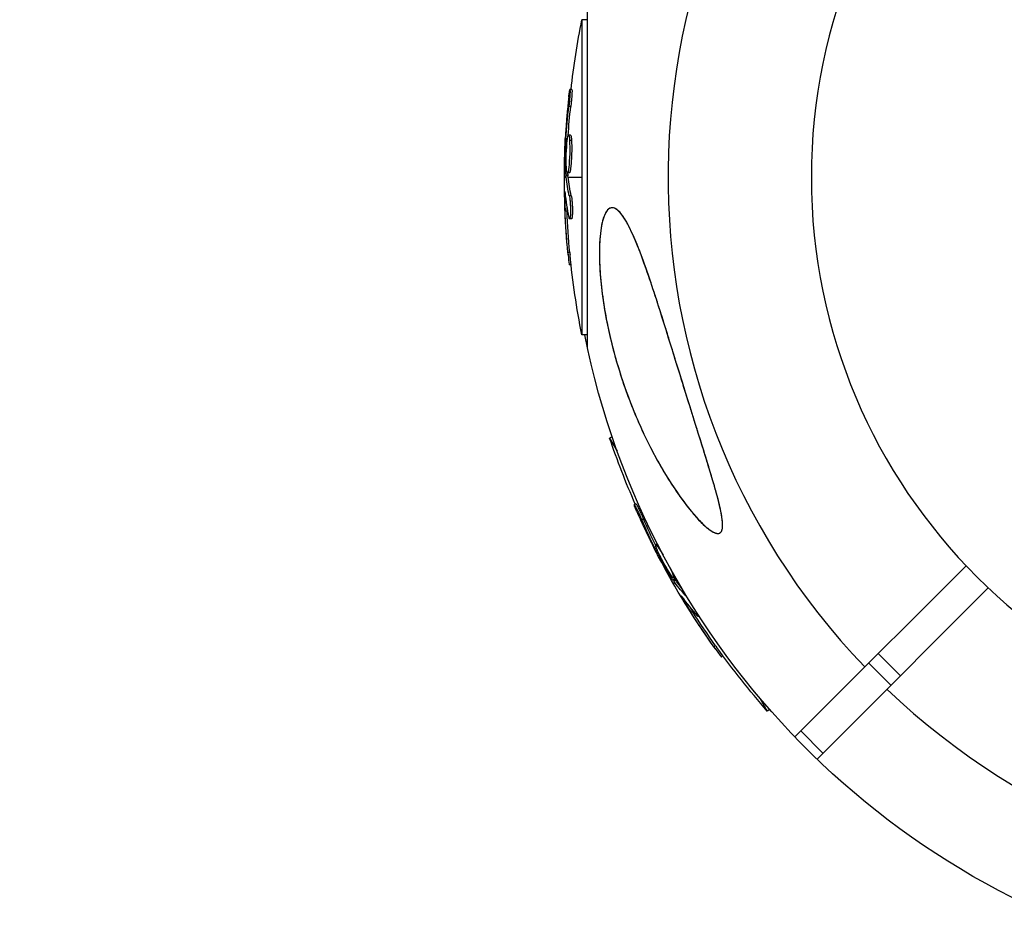
# Model space of a CAD drawing. Units: millimetres. Extents: x -15597 to 9739, y -3981 to 6910.
# Drawn here: x -8960 to -8834, y 2836 to 2949 of the extents above; entities that cross this region are included whole.
import ezdxf

# ---------------------------------------------------------------- set-up
doc = ezdxf.new("R2010")
doc.units = ezdxf.units.MM
doc.header["$LTSCALE"] = 20
doc.linetypes.add('HIDDEN', pattern=[9.525, 6.35, -3.175])
for name, color, linetype in [('2d', 230, 'Continuous'), ('ASTM-BufferZone', 240, 'HIDDEN'), ('ASTM-Safetyzone', 64, 'HIDDEN')]:
    doc.layers.add(name, color=color, linetype=linetype)

msp = doc.modelspace()

# ---------------------------------------------------------------- linework, layer by layer
at = {"layer": '2d'}
for p, q in [((-8887.51, 2907.34), (-8887.51, 2950.66)), ((-8888.2, 2949.07), (-8888.2, 2908.93)), ((-8887.51, 2949.07), (-8888.2, 2949.07)), ((-8889.48, 2940.16), (-8889.73, 2940.16)), ((-8889.62, 2938), (-8889.87, 2938)), ((-8890.04, 2933.88), (-8890.23, 2933.88)), ((-8889.65, 2934.36), (-8889.9, 2934.36)), ((-8890.11, 2933.27), (-8890.26, 2933.27)), ((-8889.53, 2933.67), (-8889.78, 2933.67)), ((-8889.76, 2932.16), (-8889.76, 2932.16)), ((-8889.76, 2932.16), (-8889.76, 2932.16)), ((-8889.56, 2931), (-8889.56, 2931)), ((-8890.44, 2929), (-8890.21, 2929)), ((-8890, 2929.38), (-8890.25, 2929.38)), ((-8889.99, 2929.2), (-8890.24, 2929.2)), ((-8889.79, 2929.57), (-8890.04, 2929.57)), ((-8889.96, 2929), (-8888.2, 2929)), ((-8890.32, 2926.73), (-8890.39, 2926.73)), ((-8889.55, 2926.64), (-8889.8, 2926.64)), ((-8890.09, 2924.68), (-8890.34, 2924.68)), ((-8889.67, 2924.21), (-8889.67, 2924.21)), ((-8889.52, 2923.71), (-8889.77, 2923.71)), ((-8889.74, 2919.42), (-8889.99, 2919.42)), ((-8889.58, 2917.83), (-8889.81, 2917.83)), ((-8887.51, 2908.93), (-8888.2, 2908.93)), ((-8884.37, 2895.96), (-8884.68, 2895.78)), ((-8884.68, 2895.78), (-8883.73, 2894.13)), ((-8881.33, 2887.42), (-8881.54, 2887.3)), ((-8880.37, 2885.49), (-8880.58, 2885.36)), ((-8878.68, 2881.71), (-8878.84, 2881.61)), ((-8878.6, 2882.3), (-8878.8, 2882.19)), ((-8878.43, 2881.15), (-8878.56, 2881.07)), ((-8878.29, 2881.69), (-8878.34, 2881.65)), ((-8876.39, 2877.83), (-8876.61, 2877.71)), ((-8876.58, 2877.28), (-8876.39, 2877.39)), ((-8876.33, 2878.08), (-8876.52, 2877.97)), ((-8876.29, 2877.68), (-8876.51, 2877.55)), ((-8876.17, 2877.52), (-8876.04, 2877.59)), ((-8875.35, 2875.37), (-8875.41, 2875.34)), ((-8874.84, 2875.56), (-8874.85, 2875.56)), ((-8874.12, 2873.71), (-8874.33, 2873.59)), ((-8873.28, 2873.08), (-8873.36, 2873.04)), ((-8871.19, 2869.34), (-8871.4, 2869.21)), ((-8870.25, 2868.04), (-8870.45, 2867.92)), ((-8847.67, 2865.51), (-8850.49, 2868.33)), ((-8861.11, 2857.72), (-8852.2, 2866.63)), ((-8848.87, 2864.3), (-8851.7, 2867.13)), ((-8849.37, 2863.8), (-8858.28, 2854.89)), ((-8865.56, 2862.67), (-8864.61, 2861.02)), ((-8864.3, 2861.2), (-8864.61, 2861.02)), ((-8857.52, 2855.65), (-8860.35, 2858.48))]:
    msp.add_line(p, q, dxfattribs=at)
at = {"layer": '2d', "extrusion": (0, 0, -1)}
msp.add_circle((8787, 2929), 72, dxfattribs=at)
at = {"layer": '2d'}
for start, end in [(46.2701, 223.7299), (226.2701, 43.7299)]:
    msp.add_arc((-8787, 2929), 90.23, start, end, dxfattribs=at)
at = {"layer": '2d', "extrusion": (0, 0, -1)}
for centre, radius, start, end in [((8787.69, 2929), 102.5, 6.2489, 11.292), ((8787.94, 2929), 102.5, 354.4787, 2.1677), ((8787, 2929), 102.82, 2.0913, 2.0923), ((8787, 2929), 102.82, 1.2164, 1.217), ((8787.69, 2929), 102.5, 348.708, 354.4788), ((8787, 2929), 102.82, 282.1621, 348.7437), ((8787.59, 2928.66), 102.5, 336.2489, 341.292), ((8787.81, 2928.53), 102.5, 324.4787, 332.1677), ((8787.59, 2928.66), 102.5, 318.708, 324.4788)]:
    msp.add_arc(centre, radius, start, end, dxfattribs=at)
for centre, major_axis, ratio, start_param, end_param in [((-8787.94, 2928.19), (-102.48, 0), 0.926659, 0.060013, 0.103512), ((-8787.69, 2928.19), (-102.48, 0), 0.926659, 0.064437, 0.103512), ((-8787.94, 2931.82), (102.45, 0), 0.473523, 3.083454, 3.087544), ((-8787.94, 2931.82), (-102.45, 0), 0.473523, -0.106952, -0.058139), ((-8787.69, 2931.82), (102.45, 0), 0.473523, 3.083454, 3.087544), ((-8787.69, 2931.82), (-102.45, 0), 0.473523, -0.106952, -0.058139), ((-8787.94, 2928.74), (-102.49, 0), 0.987104, -0.092267, -0.040212), ((-8787.69, 2928.74), (-102.49, 0), 0.987104, -0.092267, -0.040212), ((-8787.4, 2927.83), (88.75, 51.24), 0.926659, 3.201605, 3.245104), ((-8787.19, 2927.95), (88.75, 51.24), 0.926659, 3.206029, 3.245104), ((-8789.22, 2930.97), (88.72, 51.23), 0.473523, 3.083454, 3.087544), ((-8789.22, 2930.97), (88.72, 51.23), 0.473523, 3.034641, 3.083454), ((-8789, 2931.1), (88.72, 51.23), 0.473523, 3.083454, 3.087544), ((-8789, 2931.1), (88.72, 51.23), 0.473523, 3.062294, 3.083454), ((-8787.47, 2928.43), (88.76, 51.24), 0.987104, 3.049326, 3.10138), ((-8787.68, 2928.31), (88.76, 51.24), 0.987104, 3.049326, 3.10138)]:
    msp.add_ellipse(centre, major_axis=major_axis, ratio=ratio, start_param=start_param, end_param=end_param, dxfattribs=at)
at = {"layer": '2d'}
for centre, major_axis, start_param, end_param in [((-8787.94, 2928.99), (-102.5, 0), 0.041437, 0.107038), ((-8787.81, 2928.53), (88.77, 51.25), 3.183029, 3.24863)]:
    msp.add_ellipse(centre, major_axis=major_axis, ratio=0.465742, start_param=start_param, end_param=end_param, dxfattribs=at)
for points, knots in [([(-8889.88, 2939.2), (-8889.86, 2939.36), (-8889.84, 2939.51), (-8889.83, 2939.64), (-8889.81, 2939.77), (-8889.79, 2939.89), (-8889.78, 2939.97), (-8889.76, 2940.05), (-8889.75, 2940.11), (-8889.74, 2940.14), (-8889.73, 2940.17), (-8889.72, 2940.16), (-8889.72, 2940.13), (-8889.71, 2940.1), (-8889.71, 2940.04), (-8889.71, 2939.95), (-8889.71, 2939.86), (-8889.72, 2939.75), (-8889.73, 2939.62), (-8889.73, 2939.49), (-8889.74, 2939.33), (-8889.76, 2939.17), (-8889.77, 2939.01), (-8889.78, 2938.83), (-8889.8, 2938.66), (-8889.81, 2938.48), (-8889.83, 2938.3), (-8889.85, 2938.13), (-8889.86, 2938.09), (-8889.86, 2938.04), (-8889.87, 2938)], [0, 0, 0, 0, 0.108572, 0.108572, 0.108572, 0.217262, 0.217262, 0.217262, 0.325717, 0.325717, 0.325717, 0.433622, 0.433622, 0.433622, 0.540983, 0.540983, 0.540983, 0.648042, 0.648042, 0.648042, 0.755174, 0.755174, 0.755174, 0.862717, 0.862717, 0.862717, 0.970831, 0.970831, 0.970831, 1, 1, 1, 1]), ([(-8889.48, 2940.16), (-8889.48, 2940.16), (-8889.48, 2940.16), (-8889.47, 2940.16), (-8889.46, 2940.12), (-8889.46, 2940), (-8889.46, 2939.95), (-8889.46, 2939.84), (-8889.47, 2939.77), (-8889.48, 2939.56), (-8889.49, 2939.38), (-8889.51, 2939.1), (-8889.52, 2939), (-8889.54, 2938.8), (-8889.54, 2938.7), (-8889.56, 2938.49), (-8889.57, 2938.39), (-8889.59, 2938.19), (-8889.6, 2938.09), (-8889.62, 2938)], [0.3749154, 0.3749154, 0.3749154, 0.3749154, 0.375, 0.375, 0.5, 0.5, 0.5625, 0.5625, 0.625, 0.625, 0.75, 0.75, 0.8125, 0.8125, 0.875, 0.875, 0.9375, 0.9375, 1, 1, 1, 1]), ([(-8889.88, 2939.2), (-8889.91, 2938.97), (-8889.93, 2938.76), (-8889.96, 2938.44), (-8889.98, 2938.29), (-8890, 2938.11), (-8890.01, 2938.02), (-8890.01, 2937.99), (-8890.01, 2937.96), (-8890.01, 2937.95), (-8890.03, 2937.83), (-8890.04, 2937.67), (-8890.06, 2937.49), (-8890.06, 2937.41), (-8890.07, 2937.36), (-8890.07, 2937.33), (-8890.08, 2937.2), (-8890.1, 2937.04), (-8890.11, 2936.85), (-8890.12, 2936.77), (-8890.12, 2936.73), (-8890.13, 2936.7), (-8890.13, 2936.69), (-8890.14, 2936.57), (-8890.15, 2936.4), (-8890.17, 2936.22), (-8890.17, 2936.13), (-8890.18, 2936.1), (-8890.18, 2936.07), (-8890.18, 2936.06), (-8890.19, 2935.93), (-8890.2, 2935.77), (-8890.21, 2935.59), (-8890.22, 2935.5), (-8890.22, 2935.46), (-8890.22, 2935.44), (-8890.22, 2935.43), (-8890.23, 2935.3), (-8890.24, 2935.14), (-8890.26, 2934.96), (-8890.26, 2934.87), (-8890.26, 2934.83), (-8890.26, 2934.81), (-8890.27, 2934.79), (-8890.28, 2934.56), (-8890.29, 2934.35), (-8890.3, 2934.15)], [0, 0, 0, 0, 0.125, 0.125, 0.1875, 0.21875, 0.234375, 0.242188, 0.242188, 0.25, 0.25, 0.3125, 0.34375, 0.359375, 0.359375, 0.375, 0.375, 0.4375, 0.46875, 0.484375, 0.492188, 0.492188, 0.5, 0.5, 0.5625, 0.59375, 0.609375, 0.617188, 0.617188, 0.625, 0.625, 0.6875, 0.71875, 0.734375, 0.742188, 0.742188, 0.75, 0.75, 0.8125, 0.84375, 0.859375, 0.867188, 0.867188, 0.875, 0.875, 1, 1, 1, 1]), ([(-8890.23, 2933.88), (-8890.23, 2933.8), (-8890.24, 2933.72), (-8890.24, 2933.64), (-8890.25, 2933.55), (-8890.25, 2933.47), (-8890.25, 2933.39), (-8890.25, 2933.35), (-8890.26, 2933.31), (-8890.26, 2933.27)], [0, 0, 0, 0, 0.404397, 0.404397, 0.404397, 0.80918, 0.80918, 0.80918, 1, 1, 1, 1]), ([(-8890.17, 2930.26), (-8890.2, 2930.71), (-8890.2, 2931.33), (-8890.17, 2932.58), (-8890.12, 2933.21), (-8890.02, 2934.1), (-8889.96, 2934.36), (-8889.85, 2934.36), (-8889.8, 2934.11), (-8889.78, 2933.68)], [0, 0, 0, 0, 0.125, 0.125, 0.25, 0.25, 0.375, 0.375, 0.4988549, 0.4988549, 0.4988549, 0.4988549]), ([(-8889.65, 2934.36), (-8889.65, 2934.36), (-8889.64, 2934.36), (-8889.63, 2934.34), (-8889.62, 2934.33), (-8889.61, 2934.3), (-8889.6, 2934.28), (-8889.59, 2934.24), (-8889.58, 2934.21), (-8889.57, 2934.12), (-8889.56, 2934.05), (-8889.54, 2933.92), (-8889.54, 2933.87), (-8889.53, 2933.78), (-8889.53, 2933.73), (-8889.53, 2933.68)], [1.375782, 1.375782, 1.375782, 1.375782, 1.3906242, 1.3906242, 1.4062492, 1.4062492, 1.4218741, 1.4218741, 1.4374991, 1.4374991, 1.4687491, 1.4687491, 1.484374, 1.484374, 1.4988524, 1.4988524, 1.4988524, 1.4988524]), ([(-8890.25, 2929.38), (-8890.26, 2929.71), (-8890.26, 2930.03), (-8890.27, 2930.68), (-8890.27, 2931), (-8890.28, 2931.65), (-8890.27, 2931.98), (-8890.27, 2932.46), (-8890.27, 2932.63), (-8890.26, 2932.95), (-8890.26, 2933.11), (-8890.26, 2933.27)], [0, 0, 0, 0, 0.25, 0.25, 0.5, 0.5, 0.75, 0.75, 0.875, 0.875, 1, 1, 1, 1]), ([(-8889.78, 2933.67), (-8889.75, 2933.23), (-8889.74, 2932.6), (-8889.78, 2931.35), (-8889.82, 2930.72), (-8889.92, 2929.83), (-8889.99, 2929.57), (-8890.1, 2929.56), (-8890.14, 2929.81), (-8890.17, 2930.25)], [0.5, 0.5, 0.5, 0.5, 0.625, 0.625, 0.75, 0.75, 0.875, 0.875, 0.9988689, 0.9988689, 0.9988689, 0.9988689]), ([(-8889.53, 2933.67), (-8889.52, 2933.56), (-8889.51, 2933.44), (-8889.51, 2933.17), (-8889.5, 2933.04), (-8889.5, 2932.74), (-8889.5, 2932.59), (-8889.5, 2932.36), (-8889.5, 2932.29), (-8889.51, 2932.13), (-8889.51, 2932.05), (-8889.52, 2931.82), (-8889.52, 2931.66), (-8889.53, 2931.43), (-8889.54, 2931.35), (-8889.55, 2931.2), (-8889.55, 2931.13), (-8889.56, 2930.91), (-8889.57, 2930.77), (-8889.59, 2930.57), (-8889.6, 2930.51), (-8889.61, 2930.39), (-8889.62, 2930.33), (-8889.63, 2930.22), (-8889.64, 2930.17), (-8889.65, 2930.07), (-8889.66, 2930.02), (-8889.67, 2929.93), (-8889.68, 2929.89), (-8889.69, 2929.82), (-8889.7, 2929.78), (-8889.71, 2929.74), (-8889.71, 2929.73), (-8889.72, 2929.7), (-8889.73, 2929.66), (-8889.74, 2929.63), (-8889.75, 2929.61), (-8889.75, 2929.61), (-8889.76, 2929.6), (-8889.76, 2929.59), (-8889.77, 2929.57), (-8889.78, 2929.57), (-8889.79, 2929.57), (-8889.79, 2929.57), (-8889.79, 2929.57)], [0.499999, 0.499999, 0.499999, 0.499999, 0.5312491, 0.5312491, 0.5624991, 0.5624991, 0.5937492, 0.5937492, 0.6093742, 0.6093742, 0.6249992, 0.6249992, 0.6562493, 0.6562493, 0.6718743, 0.6718743, 0.6874994, 0.6874994, 0.7187494, 0.7187494, 0.7343745, 0.7343745, 0.7499995, 0.7499995, 0.7656245, 0.7656245, 0.7812496, 0.7812496, 0.7968746, 0.7968746, 0.8124996, 0.8124996, 0.8203121, 0.8203121, 0.8281247, 0.8437497, 0.8437497, 0.8476559, 0.8476559, 0.8515622, 0.8593747, 0.8749997, 0.8749997, 0.8758243, 0.8758243, 0.8758243, 0.8758243]), ([(-8890.25, 2929.38), (-8890.25, 2929.34), (-8890.24, 2929.3), (-8890.24, 2929.27), (-8890.24, 2929.24), (-8890.24, 2929.22), (-8890.24, 2929.2)], [0, 0, 0, 0, 0.536906, 0.536906, 0.536906, 1, 1, 1, 1]), ([(-8890.35, 2927.02), (-8890.36, 2927.09), (-8890.36, 2927.15), (-8890.37, 2927.17), (-8890.37, 2927.2), (-8890.38, 2927.2), (-8890.38, 2927.16), (-8890.39, 2927.13), (-8890.39, 2927.07), (-8890.39, 2926.98), (-8890.39, 2926.91), (-8890.39, 2926.83), (-8890.39, 2926.73)], [0, 0, 0, 0, 0.263282, 0.263282, 0.263282, 0.526692, 0.526692, 0.526692, 0.789921, 0.789921, 0.789921, 1, 1, 1, 1]), ([(-8889.8, 2926.64), (-8889.78, 2926.56), (-8889.76, 2926.45), (-8889.75, 2926.32), (-8889.73, 2926.19), (-8889.72, 2926.04), (-8889.7, 2925.88), (-8889.69, 2925.72), (-8889.68, 2925.54), (-8889.67, 2925.37), (-8889.66, 2925.19), (-8889.66, 2925.01), (-8889.66, 2924.85), (-8889.66, 2924.68), (-8889.66, 2924.52), (-8889.66, 2924.38), (-8889.67, 2924.24), (-8889.68, 2924.11), (-8889.69, 2924.01), (-8889.7, 2923.91), (-8889.71, 2923.83), (-8889.73, 2923.78), (-8889.74, 2923.73), (-8889.76, 2923.71), (-8889.78, 2923.72), (-8889.8, 2923.72), (-8889.81, 2923.76), (-8889.83, 2923.83), (-8889.84, 2923.85), (-8889.84, 2923.87), (-8889.85, 2923.89)], [0, 0, 0, 0, 0.108263, 0.108263, 0.108263, 0.216637, 0.216637, 0.216637, 0.324631, 0.324631, 0.324631, 0.431995, 0.431995, 0.431995, 0.53889, 0.53889, 0.53889, 0.64568, 0.64568, 0.64568, 0.75277, 0.75277, 0.75277, 0.860435, 0.860435, 0.860435, 0.968703, 0.968703, 0.968703, 1, 1, 1, 1]), ([(-8889.55, 2926.64), (-8889.54, 2926.59), (-8889.53, 2926.54), (-8889.51, 2926.41), (-8889.5, 2926.33), (-8889.48, 2926.18), (-8889.47, 2926.09), (-8889.46, 2925.91), (-8889.45, 2925.82), (-8889.43, 2925.53), (-8889.42, 2925.32), (-8889.41, 2924.92), (-8889.41, 2924.72), (-8889.41, 2924.45), (-8889.41, 2924.36), (-8889.42, 2924.21), (-8889.43, 2924.13), (-8889.44, 2923.94), (-8889.46, 2923.84), (-8889.48, 2923.75), (-8889.49, 2923.73), (-8889.51, 2923.72), (-8889.51, 2923.71), (-8889.52, 2923.71), (-8889.52, 2923.71), (-8889.52, 2923.71)], [0, 0, 0, 0, 0.0625, 0.0625, 0.125, 0.125, 0.1875, 0.1875, 0.25, 0.25, 0.375, 0.375, 0.5, 0.5, 0.5625, 0.5625, 0.625, 0.625, 0.75, 0.75, 0.8125, 0.8125, 0.84375, 0.84375, 0.8451889, 0.8451889, 0.8451889, 0.8451889]), ([(-8875.55, 2903.31), (-8874.96, 2901.42), (-8874.36, 2899.51), (-8873.16, 2895.68), (-8872.54, 2893.68), (-8871.37, 2889.82), (-8870.87, 2888.09), (-8870.43, 2886.04), (-8870.31, 2885.33), (-8870.29, 2884.43), (-8870.32, 2884.14), (-8870.5, 2883.77), (-8870.62, 2883.67), (-8870.94, 2883.61), (-8871.14, 2883.65), (-8871.71, 2883.91), (-8872.1, 2884.2), (-8873.2, 2885.18), (-8874.06, 2886.14), (-8875.98, 2888.64), (-8876.99, 2890.16), (-8878.87, 2893.37), (-8879.79, 2895.13), (-8881.64, 2899.2), (-8882.57, 2901.59), (-8883.95, 2905.97), (-8884.48, 2907.97), (-8885.17, 2911.25), (-8885.39, 2912.53), (-8885.72, 2914.9), (-8885.83, 2916), (-8885.98, 2918.31), (-8886, 2919.52), (-8885.89, 2921.8), (-8885.75, 2922.74), (-8885.41, 2924.03), (-8885.22, 2924.48), (-8884.78, 2925.03), (-8884.54, 2925.14), (-8884, 2925.09), (-8883.7, 2924.89), (-8882.96, 2924.09), (-8882.53, 2923.37), (-8881.47, 2921.24), (-8880.78, 2919.49), (-8879.25, 2915.14), (-8878.48, 2912.74), (-8877.11, 2908.38), (-8876.5, 2906.38), (-8875.77, 2904.03), (-8875.66, 2903.67), (-8875.55, 2903.31)], [0, 0, 0, 0, 5.941145, 5.941145, 12.141473, 12.141473, 18.568377, 18.568377, 21.852266, 21.852266, 23.833908, 23.833908, 25.455354, 25.455354, 27.237915, 27.237915, 30.065329, 30.065329, 35.581787, 35.581787, 41.843779, 41.843779, 48.495538, 48.495538, 56.766653, 56.766653, 63.301413, 63.301413, 67.391587, 67.391587, 70.925513, 70.925513, 74.916377, 74.916377, 79.059186, 79.059186, 82.355636, 82.355636, 85.343832, 85.343832, 88.788369, 88.788369, 93.702616, 93.702616, 101.30001, 101.30001, 109.025051, 109.025051, 115.294894, 115.294894, 116.417271, 116.417271, 116.417271, 116.417271]), ([(-8883.49, 2924.66), (-8883.68, 2924.84), (-8883.86, 2924.98), (-8884.13, 2925.09), (-8884.22, 2925.11), (-8884.39, 2925.12), (-8884.48, 2925.11), (-8884.74, 2925.03), (-8884.89, 2924.9), (-8885.11, 2924.6), (-8885.18, 2924.48), (-8885.31, 2924.22), (-8885.37, 2924.07), (-8885.48, 2923.75), (-8885.53, 2923.58), (-8885.63, 2923.21), (-8885.67, 2923.02), (-8885.78, 2922.41), (-8885.84, 2921.97), (-8885.93, 2921.05), (-8885.95, 2920.56), (-8885.98, 2919.56), (-8885.98, 2919.05), (-8885.95, 2918.02), (-8885.93, 2917.49), (-8885.86, 2916.43), (-8885.81, 2915.89), (-8885.64, 2914.29), (-8885.49, 2913.22), (-8885.14, 2911.1), (-8884.92, 2910.03), (-8884.44, 2907.92), (-8884.18, 2906.88), (-8883.31, 2903.82), (-8882.64, 2901.84), (-8881.5, 2898.95), (-8881.1, 2898.01), (-8880.25, 2896.14), (-8879.81, 2895.23), (-8878.89, 2893.45), (-8878.41, 2892.59), (-8877.43, 2890.91), (-8876.92, 2890.09), (-8875.86, 2888.52), (-8875.31, 2887.76), (-8874.46, 2886.67), (-8874.18, 2886.32), (-8873.59, 2885.65), (-8873.3, 2885.34), (-8873.01, 2885.04)], [0.09789277, 0.09789277, 0.09789277, 0.09789277, 0.09951406, 0.09951406, 0.10032471, 0.10032471, 0.10113536, 0.10113536, 0.10275666, 0.10275666, 0.1035673, 0.1035673, 0.10437795, 0.10437795, 0.1051886, 0.1051886, 0.10599925, 0.10599925, 0.10762055, 0.10762055, 0.10924184, 0.10924184, 0.11086314, 0.11086314, 0.11248443, 0.11248443, 0.11410573, 0.11410573, 0.11734832, 0.11734832, 0.12059092, 0.12059092, 0.12383351, 0.12383351, 0.13031869, 0.13031869, 0.13356129, 0.13356129, 0.13680388, 0.13680388, 0.14004647, 0.14004647, 0.14328907, 0.14328907, 0.14653166, 0.14653166, 0.14815295, 0.14815295, 0.14977425, 0.14977425, 0.14977425, 0.14977425]), ([(-8873.01, 2885.04), (-8872.7, 2884.74), (-8872.4, 2884.46), (-8871.96, 2884.11), (-8871.81, 2884.01), (-8871.52, 2883.83), (-8871.38, 2883.76), (-8871.11, 2883.66), (-8870.98, 2883.63), (-8870.81, 2883.64), (-8870.75, 2883.65), (-8870.65, 2883.68), (-8870.61, 2883.71), (-8870.48, 2883.82), (-8870.42, 2883.92), (-8870.33, 2884.2), (-8870.31, 2884.36), (-8870.29, 2884.72), (-8870.3, 2884.92), (-8870.34, 2885.34), (-8870.36, 2885.56), (-8870.47, 2886.24), (-8870.57, 2886.71), (-8870.8, 2887.68), (-8870.93, 2888.18), (-8871.2, 2889.19), (-8871.35, 2889.7), (-8871.79, 2891.23), (-8872.1, 2892.26), (-8872.74, 2894.33), (-8873.07, 2895.37), (-8873.56, 2896.95), (-8873.73, 2897.48), (-8874.06, 2898.54), (-8874.23, 2899.07), (-8874.72, 2900.66), (-8875.05, 2901.71), (-8876.03, 2904.87), (-8876.68, 2906.97), (-8877.65, 2910.08), (-8877.97, 2911.11), (-8878.46, 2912.65), (-8878.62, 2913.16), (-8878.95, 2914.18), (-8879.12, 2914.68), (-8879.61, 2916.16), (-8879.94, 2917.13), (-8880.45, 2918.54), (-8880.62, 2919), (-8880.96, 2919.89), (-8881.13, 2920.32), (-8881.65, 2921.57), (-8882, 2922.34), (-8882.46, 2923.19), (-8882.55, 2923.36), (-8882.74, 2923.67), (-8882.83, 2923.82), (-8883.11, 2924.23), (-8883.3, 2924.47), (-8883.49, 2924.66)], [0.04473557, 0.04473557, 0.04473557, 0.04473557, 0.04639673, 0.04639673, 0.04722731, 0.04722731, 0.04805789, 0.04805789, 0.04888847, 0.04888847, 0.04930376, 0.04930376, 0.04971905, 0.04971905, 0.05054964, 0.05054964, 0.05138022, 0.05138022, 0.0522108, 0.0522108, 0.05304138, 0.05304138, 0.05470254, 0.05470254, 0.0563637, 0.0563637, 0.05802487, 0.05802487, 0.06134719, 0.06134719, 0.06466952, 0.06466952, 0.06633068, 0.06633068, 0.06799184, 0.06799184, 0.07131417, 0.07131417, 0.07795882, 0.07795882, 0.08128114, 0.08128114, 0.0829423, 0.0829423, 0.08460347, 0.08460347, 0.08792579, 0.08792579, 0.08958696, 0.08958696, 0.09124812, 0.09124812, 0.09457044, 0.09457044, 0.09540102, 0.09540102, 0.09623161, 0.09623161, 0.09789277, 0.09789277, 0.09789277, 0.09789277]), ([(-8889.99, 2919.42), (-8889.94, 2918.93), (-8889.9, 2918.48), (-8889.84, 2917.96), (-8889.82, 2917.83), (-8889.81, 2917.83)], [0, 0, 0, 0, 0.25, 0.25, 0.4513626, 0.4513626, 0.4513626, 0.4513626]), ([(-8889.74, 2919.42), (-8889.73, 2919.36), (-8889.73, 2919.3), (-8889.72, 2919.21), (-8889.72, 2919.18), (-8889.71, 2919.15), (-8889.71, 2919.14), (-8889.71, 2919.14)], [0, 0, 0, 0, 0.03125, 0.03125, 0.046875, 0.046875, 0.04983203, 0.04983203, 0.04983203, 0.04983203]), ([(-8881.33, 2887.42), (-8881.33, 2887.42), (-8881.33, 2887.42), (-8881.32, 2887.43), (-8881.29, 2887.4), (-8881.23, 2887.29), (-8881.21, 2887.25), (-8881.16, 2887.15), (-8881.12, 2887.09), (-8881.03, 2886.9), (-8880.95, 2886.75), (-8880.83, 2886.49), (-8880.78, 2886.4), (-8880.7, 2886.22), (-8880.66, 2886.13), (-8880.57, 2885.94), (-8880.53, 2885.85), (-8880.44, 2885.66), (-8880.41, 2885.57), (-8880.37, 2885.49)], [0.3749154, 0.3749154, 0.3749154, 0.3749154, 0.375, 0.375, 0.5, 0.5, 0.5625, 0.5625, 0.625, 0.625, 0.75, 0.75, 0.8125, 0.8125, 0.875, 0.875, 0.9375, 0.9375, 1, 1, 1, 1]), ([(-8881.2, 2886.39), (-8881.26, 2886.54), (-8881.32, 2886.68), (-8881.37, 2886.8), (-8881.42, 2886.93), (-8881.46, 2887.03), (-8881.49, 2887.11), (-8881.52, 2887.19), (-8881.54, 2887.25), (-8881.54, 2887.28), (-8881.55, 2887.3), (-8881.54, 2887.31), (-8881.52, 2887.28), (-8881.5, 2887.26), (-8881.47, 2887.2), (-8881.43, 2887.13), (-8881.38, 2887.05), (-8881.33, 2886.95), (-8881.27, 2886.83), (-8881.21, 2886.71), (-8881.14, 2886.58), (-8881.07, 2886.43), (-8881, 2886.28), (-8880.93, 2886.12), (-8880.85, 2885.96), (-8880.78, 2885.8), (-8880.71, 2885.64), (-8880.64, 2885.49), (-8880.62, 2885.44), (-8880.6, 2885.4), (-8880.58, 2885.36)], [0, 0, 0, 0, 0.108572, 0.108572, 0.108572, 0.217262, 0.217262, 0.217262, 0.325717, 0.325717, 0.325717, 0.433622, 0.433622, 0.433622, 0.540983, 0.540983, 0.540983, 0.648042, 0.648042, 0.648042, 0.755174, 0.755174, 0.755174, 0.862717, 0.862717, 0.862717, 0.970831, 0.970831, 0.970831, 1, 1, 1, 1]), ([(-8881.2, 2886.39), (-8881.11, 2886.19), (-8881.02, 2885.99), (-8880.89, 2885.7), (-8880.83, 2885.55), (-8880.75, 2885.39), (-8880.72, 2885.31), (-8880.7, 2885.28), (-8880.69, 2885.26), (-8880.69, 2885.25), (-8880.64, 2885.13), (-8880.57, 2884.99), (-8880.49, 2884.82), (-8880.46, 2884.75), (-8880.44, 2884.7), (-8880.43, 2884.68), (-8880.37, 2884.56), (-8880.3, 2884.41), (-8880.23, 2884.25), (-8880.19, 2884.16), (-8880.17, 2884.13), (-8880.16, 2884.11), (-8880.16, 2884.1), (-8880.1, 2883.98), (-8880.03, 2883.84), (-8879.96, 2883.67), (-8879.92, 2883.59), (-8879.9, 2883.56), (-8879.89, 2883.53), (-8879.88, 2883.52), (-8879.83, 2883.41), (-8879.76, 2883.27), (-8879.68, 2883.1), (-8879.64, 2883.02), (-8879.62, 2882.99), (-8879.61, 2882.96), (-8879.61, 2882.95), (-8879.55, 2882.84), (-8879.48, 2882.7), (-8879.4, 2882.53), (-8879.36, 2882.45), (-8879.34, 2882.42), (-8879.33, 2882.4), (-8879.33, 2882.39), (-8879.22, 2882.17), (-8879.13, 2881.98), (-8879.04, 2881.81)], [0, 0, 0, 0, 0.125, 0.125, 0.1875, 0.21875, 0.234375, 0.242188, 0.242188, 0.25, 0.25, 0.3125, 0.34375, 0.359375, 0.359375, 0.375, 0.375, 0.4375, 0.46875, 0.484375, 0.492188, 0.492188, 0.5, 0.5, 0.5625, 0.59375, 0.609375, 0.617188, 0.617188, 0.625, 0.625, 0.6875, 0.71875, 0.734375, 0.742188, 0.742188, 0.75, 0.75, 0.8125, 0.84375, 0.859375, 0.867188, 0.867188, 0.875, 0.875, 1, 1, 1, 1]), ([(-8876.98, 2878.51), (-8877.22, 2878.88), (-8877.54, 2879.42), (-8878.14, 2880.52), (-8878.41, 2881.08), (-8878.77, 2881.9), (-8878.85, 2882.16), (-8878.75, 2882.22), (-8878.59, 2882.03), (-8878.35, 2881.66)], [0, 0, 0, 0, 0.125, 0.125, 0.25, 0.25, 0.375, 0.375, 0.4988549, 0.4988549, 0.4988549, 0.4988549]), ([(-8878.84, 2881.61), (-8878.81, 2881.54), (-8878.77, 2881.47), (-8878.73, 2881.39), (-8878.69, 2881.32), (-8878.65, 2881.24), (-8878.61, 2881.17), (-8878.59, 2881.14), (-8878.58, 2881.11), (-8878.56, 2881.07)], [0, 0, 0, 0, 0.404397, 0.404397, 0.404397, 0.80918, 0.80918, 0.80918, 1, 1, 1, 1]), ([(-8876.61, 2877.71), (-8876.78, 2877.99), (-8876.94, 2878.26), (-8877.28, 2878.82), (-8877.44, 2879.1), (-8877.77, 2879.66), (-8877.93, 2879.94), (-8878.17, 2880.36), (-8878.25, 2880.51), (-8878.4, 2880.79), (-8878.48, 2880.93), (-8878.56, 2881.07)], [0, 0, 0, 0, 0.25, 0.25, 0.5, 0.5, 0.75, 0.75, 0.875, 0.875, 1, 1, 1, 1]), ([(-8877.12, 2879.49), (-8876.96, 2879.19), (-8876.83, 2878.91), (-8876.55, 2878.25), (-8876.47, 2878), (-8876.57, 2877.94), (-8876.73, 2878.13), (-8876.97, 2878.5)], [0.6786617, 0.6786617, 0.6786617, 0.6786617, 0.75, 0.75, 0.875, 0.875, 0.9988689, 0.9988689, 0.9988689, 0.9988689]), ([(-8876.61, 2877.71), (-8876.58, 2877.67), (-8876.56, 2877.64), (-8876.55, 2877.61), (-8876.53, 2877.59), (-8876.52, 2877.57), (-8876.51, 2877.55)], [0, 0, 0, 0, 0.536906, 0.536906, 0.536906, 1, 1, 1, 1]), ([(-8875.51, 2875.61), (-8875.56, 2875.67), (-8875.59, 2875.72), (-8875.61, 2875.73), (-8875.62, 2875.75), (-8875.63, 2875.75), (-8875.61, 2875.72), (-8875.6, 2875.69), (-8875.57, 2875.63), (-8875.53, 2875.56), (-8875.5, 2875.5), (-8875.46, 2875.42), (-8875.41, 2875.34)], [0, 0, 0, 0, 0.263282, 0.263282, 0.263282, 0.526692, 0.526692, 0.526692, 0.789921, 0.789921, 0.789921, 1, 1, 1, 1]), ([(-8873.41, 2873.27), (-8873.38, 2873.21), (-8873.36, 2873.15), (-8873.35, 2873.11), (-8873.34, 2873.06), (-8873.35, 2873.04), (-8873.37, 2873.04), (-8873.39, 2873.03), (-8873.42, 2873.06), (-8873.47, 2873.1), (-8873.49, 2873.12), (-8873.5, 2873.13), (-8873.52, 2873.15)], [0.671094, 0.671094, 0.671094, 0.671094, 0.75277, 0.75277, 0.75277, 0.8604355, 0.8604355, 0.8604355, 0.9687025, 0.9687025, 0.9687025, 1, 1, 1, 1]), ([(-8871.4, 2869.21), (-8871.12, 2868.81), (-8870.85, 2868.44), (-8870.54, 2868.02), (-8870.46, 2867.92), (-8870.45, 2867.92)], [0, 0, 0, 0, 0.25, 0.25, 0.4513626, 0.4513626, 0.4513626, 0.4513626]), ([(-8871.19, 2869.34), (-8871.15, 2869.29), (-8871.12, 2869.24), (-8871.06, 2869.17), (-8871.05, 2869.14), (-8871.03, 2869.11), (-8871.02, 2869.11), (-8871.02, 2869.1)], [0, 0, 0, 0, 0.03125, 0.03125, 0.046875, 0.046875, 0.04983203, 0.04983203, 0.04983203, 0.04983203])]:
    msp.add_open_spline(points, degree=3, knots=knots, dxfattribs=at)
for points in [[(-8890.36, 2932.88), (-8890.35, 2933.21), (-8890.33, 2933.65), (-8890.3, 2934.15)], [(-8889.79, 2933.89), (-8889.79, 2933.89), (-8889.79, 2933.89), (-8889.79, 2933.89)], [(-8889.79, 2933.89), (-8889.79, 2933.89), (-8889.79, 2933.89), (-8889.79, 2933.89)], [(-8889.78, 2933.68), (-8889.78, 2933.68), (-8889.78, 2933.67), (-8889.78, 2933.67)], [(-8889.53, 2933.68), (-8889.53, 2933.68), (-8889.53, 2933.67), (-8889.53, 2933.67)], [(-8890.17, 2930.25), (-8890.17, 2930.25), (-8890.17, 2930.26), (-8890.17, 2930.26)], [(-8889.9, 2930.04), (-8889.9, 2930.04), (-8889.9, 2930.04), (-8889.9, 2930.04)], [(-8890, 2929.61), (-8890, 2929.61), (-8890, 2929.61), (-8890, 2929.61)], [(-8890, 2929.38), (-8890, 2929.44), (-8890, 2929.51), (-8890, 2929.57)], [(-8890, 2929.38), (-8890, 2929.3), (-8889.99, 2929.24), (-8889.99, 2929.2)], [(-8890.39, 2926.73), (-8890.39, 2926.17), (-8890.37, 2925.45), (-8890.34, 2924.68)], [(-8890.11, 2925.19), (-8890.11, 2925.03), (-8890.1, 2924.86), (-8890.09, 2924.68)], [(-8878.45, 2880.68), (-8878.61, 2880.97), (-8878.81, 2881.36), (-8879.04, 2881.81)], [(-8878.47, 2881.84), (-8878.47, 2881.84), (-8878.47, 2881.84), (-8878.47, 2881.84)], [(-8878.47, 2881.84), (-8878.47, 2881.84), (-8878.47, 2881.84), (-8878.47, 2881.84)], [(-8878.35, 2881.66), (-8878.34, 2881.66), (-8878.34, 2881.66), (-8878.34, 2881.65)], [(-8878.34, 2881.65), (-8878.2, 2881.44), (-8878.03, 2881.17), (-8877.86, 2880.88)], [(-8839.31, 2879.52), (-8843.6, 2875.22), (-8847.9, 2870.93), (-8852.2, 2866.63)], [(-8876.97, 2878.5), (-8876.97, 2878.5), (-8876.98, 2878.5), (-8876.98, 2878.51)], [(-8876.64, 2878.45), (-8876.64, 2878.45), (-8876.64, 2878.45), (-8876.64, 2878.45)], [(-8876.51, 2878.03), (-8876.51, 2878.03), (-8876.51, 2878.03), (-8876.51, 2878.03)], [(-8876.39, 2877.83), (-8876.42, 2877.89), (-8876.45, 2877.94), (-8876.49, 2877.99)], [(-8876.39, 2877.83), (-8876.35, 2877.77), (-8876.31, 2877.71), (-8876.29, 2877.68)], [(-8849.37, 2863.8), (-8845.07, 2868.1), (-8840.78, 2872.4), (-8836.48, 2876.69)], [(-8875.41, 2875.34), (-8875.12, 2874.85), (-8874.75, 2874.24), (-8874.33, 2873.59)], [(-8874.85, 2875.56), (-8874.84, 2875.55), (-8874.83, 2875.53), (-8874.82, 2875.52)], [(-8874.39, 2874.14), (-8874.31, 2874.01), (-8874.22, 2873.86), (-8874.12, 2873.71)]]:
    msp.add_open_spline(points, degree=3, dxfattribs=at)
at = {"layer": 'ASTM-BufferZone', "flags": 128}
msp.add_lwpolyline([(2518.93, -990), (4300.08, -2771.15, 1), (5700.15, -1371.08), (3919, 410.07), (3919, 2518.93), (5295.99, 3895.91), (7573.08, 3285.77, 1), (8085.54, 5198.3), (5256.35, 5956.38, 0.267949), (4300.08, 5700.15), (2518.93, 3919), (112.94, 3919), (-1527.04, 4298.12, 0.056856), (-1732, 4321.5), (-4126, 4321.5, 0.056856), (-4330.96, 4298.12), (-5970.94, 3919), (-8787, 3919, 0.414214), (-9777, 2929), (-9777, 410.07), (-11153.99, -966.91), (-13431.08, -356.77, 1), (-13943.54, -2269.3), (-11114.35, -3027.38, 0.267949), (-10158.08, -2771.15), (-8376.93, -990), (-5858, -990, 0.414214), (-4868, 0), (-4868, 1536.5), (-990, 1536.5), (-990, 0, 0.414214), (0, -990)], format="xyb", close=True, dxfattribs=at)
at = {"layer": 'ASTM-Safetyzone', "flags": 128}
msp.add_lwpolyline([(2137.85, -1910), (3649.54, -3421.69, 1), (6350.69, -720.54), (4839, 791.15), (4839, 2137.85), (5570.94, 2869.79), (7334.97, 2397.12, 1), (8323.66, 6086.95), (5494.46, 6845.03, 0.267949), (3649.54, 6350.69), (2137.85, 4839), (217.9, 4839), (-1319.83, 5194.48, 0.056856), (-1732, 5241.5), (-4126, 5241.5, 0.056856), (-4538.17, 5194.48), (-6075.9, 4839), (-8787, 4839, 0.414214), (-10697, 2929), (-10697, 791.15), (-11428.94, 59.21), (-13192.97, 531.88, 1), (-14181.66, -3157.95), (-11352.46, -3916.03, 0.267949), (-9507.54, -3421.69), (-7995.85, -1910), (-5858, -1910, 0.414214), (-3948, 0), (-3948, 616.5), (-1910, 616.5), (-1910, 0, 0.414214), (0, -1910), (2137.85, -1910)], format="xyb", dxfattribs=at)

doc.saveas('drawing.dxf')
